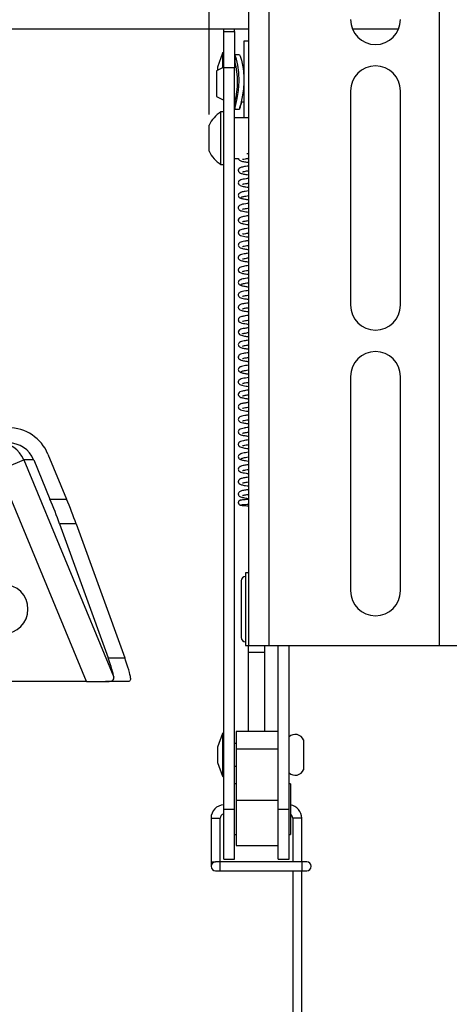
# Model space of a CAD drawing. Units: inches. Extents: x 0.5 to 16.5, y 0.3 to 10.8.
# Drawn here: x 3.1 to 3.9, y 3 to 4.7 of the extents above; entities that cross this region are included whole.
import ezdxf

# ---------------------------------------------------------------- set-up
doc = ezdxf.new("R2010")
doc.units = ezdxf.units.IN
doc.header["$MEASUREMENT"] = 0
doc.layers.add('LAYER_1', color=5, linetype='Continuous')
doc.styles.add('SLDTEXTSTYLE0', font='TXT', dxfattribs={"width": 0.75})
doc.dimstyles.new('SLDDIMSTYLE1', dxfattribs={"dimtxt": 0.104167, "dimasz": 0.104167, "dimexe": 0, "dimexo": 0.0625, "dimgap": 0.026042, "dimtad": 0, "dimtih": 1, "dimtoh": 1, "dimlfac": 4, "dimrnd": 1e-09, "dimzin": 12, "dimdsep": 46, "dimtxsty": 'SLDTEXTSTYLE0', "dimsah": 1, "dimcen": 0.09, "dimadec": 0, "dimazin": 3, "dimtfac": 1, "dimtofl": 0, "dimtmove": 0, "dimatfit": 3, "dimfxl": 0, "dimfrac": 2, "dimtolj": 1, "dimtzin": 12, "dimarcsym": 0})

# ---------------------------------------------------------------- blocks, each defined once
blk = doc.blocks.new('_D_8')
at = {"layer": 'LAYER_1'}
for p, q in [((3.4369, 4.5563), (3.4369, 5.481)), ((3.4369, 5.356), (3.868, 5.356)), ((3.868, 5.356), (4.0518, 5.356)), ((4.1747, 5.356), (4.143, 5.356)), ((4.143, 5.356), (4.143, 5.1904)), ((4.444, 5.356), (4.4757, 5.356)), ((4.4757, 5.356), (4.4757, 5.1904)), ((4.143, 5.1904), (4.1747, 5.1904)), ((4.4757, 5.1904), (4.444, 5.1904))]:
    blk.add_line(p, q, dxfattribs=at)
for points in [[(3.4369, 5.356), (3.541, 5.3399), (3.541, 5.372)], [(3.868, 5.356), (3.7639, 5.372), (3.7639, 5.3399)]]:
    blk.add_solid(points, dxfattribs=at)
at = {"layer": 'LAYER_1', "char_height": 0.10417, "attachment_point": 1, "style": 'SLDTEXTSTYLE0'}
for s, insert in [('1.72', (4.1747, 5.5114)), ('43.8', (4.1747, 5.3247))]:
    blk.add_mtext(s, dxfattribs=dict(at, insert=insert))

msp = doc.modelspace()

# ---------------------------------------------------------------- linework, layer by layer
at = {"color": 7, "linetype": 'Continuous', "lineweight": 25}
for p, q in [((3.5045, 7.7664), (3.5045, 3.6414)), ((3.5399, 7.7664), (3.5399, 3.6414)), ((3.8327, 7.7664), (3.8327, 3.6414)), ((2.7862, 4.7039), (3.5045, 4.7039)), ((3.4621, 4.6989), (3.4621, 4.7039)), ((3.4808, 4.6989), (3.4808, 4.7039)), ((3.6833, 4.7039), (3.7633, 4.7039)), ((3.4621, 4.6989), (3.4808, 4.6989)), ((3.4621, 4.6364), (3.4621, 4.6989)), ((3.4808, 4.6989), (3.4808, 4.6364)), ((3.5045, 4.6825), (3.4967, 4.6825)), ((3.4967, 4.6825), (3.4967, 4.5503)), ((3.46, 4.6616), (3.4514, 4.6378)), ((3.4621, 4.6637), (3.46, 4.6616)), ((3.46, 4.6616), (3.46, 4.6364)), ((3.489, 4.659), (3.4811, 4.659)), ((3.4811, 4.6589), (3.4811, 4.647)), ((3.4621, 4.6374), (3.4495, 4.6312)), ((3.4514, 4.6378), (3.4514, 4.6321)), ((3.4808, 4.6364), (3.4621, 4.6364)), ((3.4621, 3.3591), (3.4621, 4.6364)), ((3.4828, 4.6403), (3.4808, 4.6403)), ((3.4808, 3.3591), (3.4808, 4.6364)), ((3.4967, 4.6403), (3.4944, 4.6403)), ((3.4495, 4.6312), (3.4495, 4.6096)), ((3.4495, 4.6096), (3.4495, 4.587)), ((3.4495, 4.587), (3.4621, 4.5808)), ((3.6803, 4.5967), (3.6803, 4.2276)), ((3.7663, 4.2276), (3.7663, 4.5967)), ((3.4808, 4.5778), (3.4811, 4.5778)), ((3.4811, 4.5777), (3.4811, 4.5654)), ((3.4811, 4.5653), (3.4892, 4.5653)), ((3.4918, 4.5778), (3.4967, 4.5778)), ((3.4621, 4.5605), (3.4571, 4.5605)), ((3.4571, 4.5153), (3.4571, 4.5605)), ((3.5045, 4.5503), (3.4808, 4.5503)), ((3.4369, 4.5153), (3.4369, 4.5379)), ((3.4369, 4.4928), (3.4369, 4.5153)), ((3.4571, 4.4702), (3.4571, 4.5153)), ((3.4808, 4.4803), (3.4872, 4.4803)), ((3.5022, 4.4803), (3.5045, 4.4803)), ((3.4571, 4.4702), (3.4621, 4.4702)), ((3.6803, 4.1045), (3.6803, 3.7354)), ((3.7663, 3.7354), (3.7663, 4.1045)), ((3.1593, 3.9711), (3.1914, 3.8936)), ((3.0747, 3.9434), (3.1177, 3.9612)), ((3.1348, 3.9612), (3.1177, 3.9612)), ((3.1177, 3.9612), (3.2729, 3.5864)), ((3.1348, 3.9612), (3.1628, 3.8936)), ((3.2257, 3.5789), (3.0747, 3.9434)), ((3.1628, 3.8936), (3.1914, 3.8936)), ((3.1795, 3.8508), (3.2631, 3.6201)), ((3.208, 3.8508), (3.1795, 3.8508)), ((3.208, 3.8508), (3.2917, 3.6201)), ((3.5045, 3.7664), (3.4995, 3.7664)), ((3.4995, 3.7664), (3.4995, 3.6414)), ((3.492, 3.7527), (3.492, 3.6552)), ((3.4995, 3.6414), (3.5045, 3.6414)), ((3.5045, 3.6414), (3.5399, 3.6414)), ((3.5045, 3.6292), (3.5045, 3.6414)), ((3.5321, 3.6414), (3.5321, 3.6292)), ((3.5399, 3.6414), (3.8327, 3.6414)), ((3.5558, 3.3591), (3.5558, 3.6414)), ((3.5745, 3.3591), (3.5745, 3.6414)), ((3.8327, 3.6414), (3.868, 3.6414)), ((3.2631, 3.6201), (3.2917, 3.6201)), ((3.5321, 3.6292), (3.5045, 3.6292)), ((3.5045, 3.4928), (3.5045, 3.6292)), ((3.5321, 3.6292), (3.5321, 3.4928)), ((3.2257, 3.5789), (2.1894, 3.5789)), ((3.2257, 3.5789), (3.2585, 3.5789)), ((3.2946, 3.5789), (3.2585, 3.5789)), ((3.46, 3.4898), (3.4514, 3.4659)), ((3.4621, 3.4918), (3.46, 3.4898)), ((3.46, 3.4898), (3.46, 3.4159)), ((3.5558, 3.4928), (3.4832, 3.4928)), ((3.4832, 3.4928), (3.4832, 3.4624)), ((3.5996, 3.4785), (3.5996, 3.4272)), ((3.4514, 3.4659), (3.4514, 3.4398)), ((3.4832, 3.4723), (3.4808, 3.4723)), ((3.4832, 3.4624), (3.4832, 3.3741)), ((3.4514, 3.4398), (3.46, 3.4159)), ((3.4808, 3.4333), (3.4832, 3.4333)), ((3.46, 3.4159), (3.4621, 3.4138)), ((3.4832, 3.4028), (3.4808, 3.4028)), ((3.5769, 3.4028), (3.5745, 3.4028)), ((3.5769, 3.4028), (3.5769, 3.3153)), ((3.4832, 3.3741), (3.4832, 3.2966)), ((3.4402, 3.3435), (3.4402, 3.2685)), ((3.4558, 3.2685), (3.4558, 3.3435)), ((3.4621, 3.3591), (3.4808, 3.3591)), ((3.4621, 3.2732), (3.4621, 3.3591)), ((3.4808, 3.2732), (3.4808, 3.3591)), ((3.5558, 3.3591), (3.5745, 3.3591)), ((3.5558, 3.2732), (3.5558, 3.3591)), ((3.5745, 3.2732), (3.5745, 3.3591)), ((3.5808, 3.3435), (3.5808, 3.2685)), ((3.5964, 3.2685), (3.5964, 3.3435)), ((3.4808, 3.3153), (3.4832, 3.3153)), ((3.5745, 3.3153), (3.5769, 3.3153)), ((3.4832, 3.2966), (3.5558, 3.2966)), ((3.4402, 3.2685), (3.4402, 3.2607)), ((3.4558, 3.2685), (3.448, 3.2685)), ((3.5971, 3.2685), (3.4558, 3.2685)), ((3.4621, 3.2732), (3.4808, 3.2732)), ((3.5558, 3.2732), (3.5745, 3.2732)), ((3.6049, 3.2685), (3.5971, 3.2685)), ((3.448, 3.2528), (3.4558, 3.2528)), ((3.4558, 3.2528), (3.5971, 3.2528)), ((3.5808, 3.2528), (3.5808, 2.3853)), ((3.5964, 2.3853), (3.5964, 3.2528)), ((3.5971, 3.2528), (3.6049, 3.2528))]:
    msp.add_line(p, q, dxfattribs=at)
at = {"color": 8, "linetype": 'Continuous', "lineweight": 25}
for p, q in [((3.5558, 3.4624), (3.4832, 3.4624)), ((3.5558, 3.3741), (3.4832, 3.3741)), ((3.4402, 3.3435), (3.4558, 3.3435)), ((3.5964, 3.3435), (3.5808, 3.3435)), ((3.4402, 3.2685), (3.448, 3.2685)), ((3.4558, 3.2528), (3.4558, 3.2685)), ((3.5971, 3.2528), (3.5971, 3.2685))]:
    msp.add_line(p, q, dxfattribs=at)
at = {"color": 7, "linetype": 'Continuous', "lineweight": 25, "flags": 128}
msp.add_lwpolyline([(3.4813, 4.5661), (3.4813, 4.5669), (3.4828, 4.5731), (3.4851, 4.5835), (3.4873, 4.5975), (3.4885, 4.6133), (3.488, 4.6282), (3.4862, 4.6413), (3.4838, 4.6516), (3.4818, 4.6578), (3.4811, 4.6589), (3.4811, 4.6589)], dxfattribs=at)
at = {"color": 7, "linetype": 'Continuous', "lineweight": 25}
for centre, radius, start, end in [((3.7233, 4.7197), 0.043, 180, 0), ((3.3598, 4.6122), 0.1262, 344.1578, 16.0166), ((3.7233, 4.5967), 0.043, 0, 180), ((3.4847, 4.5153), 0.0529, 121.4363, 154.7474), ((3.4847, 4.5153), 0.0529, 205.2526, 238.5637), ((3.7233, 4.2276), 0.043, 180, 0), ((3.7233, 4.1045), 0.043, 0, 180), ((3.0746, 3.9439), 0.0464, 21.913, 89.8503), ((3.4995, 3.7527), 0.0075, 90, 180), ((3.0825, 3.7039), 0.0425, 270, 90), ((3.7233, 3.7354), 0.043, 180, 0), ((3.4995, 3.6552), 0.0075, 180, 270), ((3.5852, 3.4723), 0.0156, 23.0739, 133.3458), ((3.5852, 3.4333), 0.0156, 226.6542, 336.9261), ((3.4636, 3.3435), 0.0234, 93.7001, 180), ((3.573, 3.3435), 0.0234, 0, 80.4059), ((3.4636, 3.3435), 0.00781, 101.163, 180), ((3.573, 3.3435), 0.00781, 0, 60), ((3.448, 3.2607), 0.00781, 90, 270), ((3.6049, 3.2607), 0.00781, 270, 90)]:
    msp.add_arc(centre, radius, start, end, dxfattribs=at)
for centre, major_axis, ratio, start_param, end_param in [((3.091, 3.9434), (-0.0738, 0), 0.989999, 3.530751, 4.712389), ((3.091, 3.9434), (-0.0473, 0), 0.989999, 3.530751, 4.712389), ((3.145, 3.8936), (-0.0526, 0.1248), 0.121318, 4.312232, 4.661298), ((3.1736, 3.8936), (-0.0526, 0.1248), 0.121318, 4.312232, 4.661298), ((3.2459, 3.6414), (-0.0263, 0.0624), 0.121318, 3.58519, 4.312232), ((3.2744, 3.6414), (-0.0263, 0.0624), 0.121318, 3.524107, 4.312232)]:
    msp.add_ellipse(centre, major_axis=major_axis, ratio=ratio, start_param=start_param, end_param=end_param, dxfattribs=at)
for points, knots in [([(3.489, 4.659), (3.489, 4.659), (3.4889, 4.6598), (3.4901, 4.6569), (3.4923, 4.6501), (3.4951, 4.6385), (3.4968, 4.6238), (3.4968, 4.608), (3.4951, 4.5931), (3.4924, 4.58), (3.4899, 4.5702), (3.4887, 4.565), (3.4892, 4.5652), (3.4909, 4.5695), (3.4924, 4.5753), (3.4931, 4.5778)], [0, 0, 0, 0, 0.001481, 0.083933, 0.167469, 0.254738, 0.343081, 0.427612, 0.509484, 0.593872, 0.682048, 0.769561, 0.853171, 0.935615, 1, 1, 1, 1]), ([(3.4872, 4.4803), (3.4875, 4.4797), (3.4881, 4.4778), (3.4907, 4.4764), (3.4946, 4.4753), (3.4993, 4.4744), (3.5034, 4.4738), (3.5045, 4.4736)], [0, 0, 0, 0, 0.105155, 0.309538, 0.564807, 0.875303, 1, 1, 1, 1]), ([(3.4942, 4.4788), (3.4942, 4.4787), (3.4942, 4.4786), (3.4954, 4.4791), (3.4985, 4.4797), (3.5022, 4.4804), (3.5042, 4.4807), (3.5045, 4.4807)], [0, 0, 0, 0, 0.025454, 0.210421, 0.66153, 0.936696, 1, 1, 1, 1]), ([(3.5045, 4.4888), (3.5044, 4.4888), (3.5035, 4.4887), (3.5027, 4.4885), (3.502, 4.4884)], [0, 0, 0, 0, 0.0957143, 1, 1, 1, 1]), ([(3.5045, 4.4674), (3.5037, 4.4672), (3.5011, 4.4669), (3.4964, 4.4661), (3.4918, 4.465), (3.4892, 4.4639), (3.4877, 4.4622), (3.487, 4.4607), (3.4871, 4.4586), (3.4882, 4.4564), (3.4909, 4.4548), (3.496, 4.4535), (3.5016, 4.4526), (3.5045, 4.4522)], [0, 0, 0, 0, 0.042984, 0.13955, 0.297989, 0.407046, 0.448001, 0.48521, 0.520957, 0.565119, 0.683333, 0.832094, 1, 1, 1, 1]), ([(3.5045, 4.4459), (3.5032, 4.4457), (3.4976, 4.4449), (3.4924, 4.4439), (3.4885, 4.442), (3.487, 4.4396), (3.4871, 4.4367), (3.4901, 4.4332), (3.4946, 4.4325), (3.5001, 4.4313), (3.5037, 4.4309), (3.5045, 4.4307)], [0, 0, 0, 0, 0.069386, 0.297753, 0.413761, 0.478289, 0.547754, 0.616151, 0.81249, 0.956963, 1, 1, 1, 1]), ([(3.4942, 4.4573), (3.4942, 4.4573), (3.4942, 4.4572), (3.4952, 4.4576), (3.4975, 4.4581), (3.5007, 4.4587), (3.5034, 4.4591), (3.5045, 4.4593)], [0, 0, 0, 0, 0.07624, 0.273095, 0.514559, 0.800879, 1, 1, 1, 1]), ([(3.4944, 4.436), (3.4944, 4.436), (3.4945, 4.4359), (3.4954, 4.4362), (3.4976, 4.4367), (3.5007, 4.4373), (3.5037, 4.4377), (3.5045, 4.4378)], [0, 0, 0, 0, 0.118099, 0.291563, 0.459316, 0.859079, 1, 1, 1, 1]), ([(3.4922, 4.4219), (3.4915, 4.4217), (3.4902, 4.4215), (3.4883, 4.4202), (3.487, 4.4181), (3.487, 4.4158), (3.488, 4.4139), (3.4898, 4.4124), (3.4912, 4.4121), (3.4922, 4.4119)], [0, 0, 0, 0, 0.131179, 0.271474, 0.418491, 0.563395, 0.696206, 0.812387, 1, 1, 1, 1]), ([(3.5045, 4.4245), (3.5027, 4.4242), (3.4976, 4.4235), (3.4931, 4.4225), (3.4905, 4.4215), (3.4903, 4.421), (3.4901, 4.4208)], [0, 0, 0, 0, 0.21892, 0.590538, 0.790703, 1, 1, 1, 1]), ([(3.4901, 4.413), (3.4902, 4.4128), (3.4905, 4.4123), (3.4928, 4.4114), (3.4972, 4.4104), (3.5024, 4.4096), (3.5045, 4.4093)], [0, 0, 0, 0, 0.197765, 0.387328, 0.74076, 1, 1, 1, 1]), ([(3.492, 4.413), (3.4921, 4.4133), (3.4923, 4.4137), (3.4947, 4.4146), (3.4985, 4.4155), (3.503, 4.4161), (3.5045, 4.4163)], [0, 0, 0, 0, 0.21133, 0.415463, 0.799918, 1, 1, 1, 1]), ([(3.5045, 4.403), (3.5029, 4.4028), (3.4965, 4.4018), (3.4921, 4.4012), (3.4881, 4.3986), (3.4868, 4.3961), (3.4873, 4.3936), (3.4895, 4.3907), (3.4938, 4.3897), (3.4994, 4.3886), (3.5031, 4.3881), (3.5045, 4.3879)], [0, 0, 0, 0, 0.087267, 0.344191, 0.407244, 0.473678, 0.538489, 0.598199, 0.805832, 0.922722, 1, 1, 1, 1]), ([(3.4943, 4.3931), (3.4943, 4.393), (3.4942, 4.3929), (3.4949, 4.3932), (3.4965, 4.3935), (3.4993, 4.3941), (3.5021, 4.3946), (3.5041, 4.3949), (3.5045, 4.3949)], [0, 0, 0, 0, 0.034983, 0.21428, 0.423466, 0.663433, 0.934123, 1, 1, 1, 1]), ([(3.5045, 4.3816), (3.5037, 4.3815), (3.4997, 4.3809), (3.4945, 4.38), (3.4901, 4.3786), (3.4878, 4.3769), (3.487, 4.3746), (3.4872, 4.3727), (3.4885, 4.3701), (3.4915, 4.3688), (3.4962, 4.3677), (3.5008, 4.3669), (3.5035, 4.3665), (3.5045, 4.3664)], [0, 0, 0, 0, 0.047457, 0.20961, 0.344897, 0.451219, 0.490274, 0.523756, 0.559872, 0.70463, 0.854663, 0.945706, 1, 1, 1, 1]), ([(3.5045, 4.3601), (3.5026, 4.3598), (3.4981, 4.3592), (3.4935, 4.3582), (3.4901, 4.3571), (3.4877, 4.3554), (3.4869, 4.3529), (3.4873, 4.351), (3.4885, 4.3489), (3.4915, 4.3474), (3.4951, 4.3465), (3.4999, 4.3456), (3.5033, 4.3451), (3.5045, 4.345)], [0, 0, 0, 0, 0.10348, 0.241652, 0.354056, 0.448014, 0.508036, 0.542742, 0.575753, 0.680032, 0.822868, 0.935728, 1, 1, 1, 1]), ([(3.4943, 4.3716), (3.4943, 4.3715), (3.4944, 4.3715), (3.4955, 4.3719), (3.4984, 4.3725), (3.5015, 4.3731), (3.5044, 4.3735), (3.5045, 4.3735)], [0, 0, 0, 0, 0.12725, 0.314456, 0.5217, 0.978001, 1, 1, 1, 1]), ([(3.4942, 4.3501), (3.4942, 4.3501), (3.4943, 4.3501), (3.4957, 4.3505), (3.4988, 4.3511), (3.5024, 4.3517), (3.5042, 4.352), (3.5045, 4.352)], [0, 0, 0, 0, 0.100882, 0.279418, 0.697972, 0.940057, 1, 1, 1, 1]), ([(3.5045, 4.3387), (3.5024, 4.3383), (3.4957, 4.3373), (3.491, 4.3364), (3.4876, 4.3339), (3.4868, 4.3309), (3.488, 4.3277), (3.4905, 4.3264), (3.4945, 4.3251), (3.4994, 4.3242), (3.5034, 4.3237), (3.5045, 4.3235)], [0, 0, 0, 0, 0.113914, 0.362504, 0.454945, 0.504198, 0.555504, 0.66289, 0.790488, 0.941086, 1, 1, 1, 1]), ([(3.4942, 4.3286), (3.4942, 4.3286), (3.4941, 4.3285), (3.4952, 4.3289), (3.4975, 4.3294), (3.5007, 4.33), (3.5036, 4.3304), (3.5045, 4.3306)], [0, 0, 0, 0, 0.062999, 0.227025, 0.480062, 0.827172, 1, 1, 1, 1]), ([(3.5045, 4.3172), (3.5019, 4.3168), (3.4972, 4.3161), (3.4926, 4.3151), (3.4892, 4.3139), (3.4871, 4.3113), (3.4869, 4.3088), (3.4887, 4.3054), (3.4925, 4.3042), (3.4977, 4.3031), (3.5024, 4.3024), (3.5045, 4.3021)], [0, 0, 0, 0, 0.150538, 0.266795, 0.382671, 0.451684, 0.518982, 0.576457, 0.745946, 0.881646, 1, 1, 1, 1]), ([(3.5045, 4.2958), (3.5015, 4.2953), (3.496, 4.2945), (3.4915, 4.2933), (3.4893, 4.2923), (3.4879, 4.2908), (3.4871, 4.2895), (3.487, 4.2875), (3.4879, 4.2852), (3.4902, 4.2835), (3.4943, 4.2823), (3.4995, 4.2813), (3.5035, 4.2808), (3.5045, 4.2806)], [0, 0, 0, 0, 0.17111, 0.313067, 0.404777, 0.438165, 0.473191, 0.510337, 0.5514, 0.651248, 0.781889, 0.945839, 1, 1, 1, 1]), ([(3.4942, 4.3072), (3.4942, 4.3072), (3.4941, 4.3071), (3.4947, 4.3073), (3.4962, 4.3077), (3.4991, 4.3083), (3.502, 4.3088), (3.5041, 4.3091), (3.5045, 4.3091)], [0, 0, 0, 0, 0.018035, 0.187075, 0.394803, 0.642504, 0.923427, 1, 1, 1, 1]), ([(3.4944, 4.2859), (3.4944, 4.2859), (3.4945, 4.2857), (3.4964, 4.2863), (3.5, 4.287), (3.5033, 4.2875), (3.5045, 4.2877)], [0, 0, 0, 0, 0.098844, 0.424234, 0.790121, 1, 1, 1, 1]), ([(3.4922, 4.2718), (3.4915, 4.2716), (3.4902, 4.2713), (3.4883, 4.2701), (3.487, 4.268), (3.487, 4.2657), (3.488, 4.2638), (3.4898, 4.2623), (3.4913, 4.262), (3.4922, 4.2617)], [0, 0, 0, 0, 0.130915, 0.271024, 0.41793, 0.562797, 0.695643, 0.811934, 1, 1, 1, 1]), ([(3.5045, 4.2743), (3.5029, 4.2741), (3.4991, 4.2736), (3.4945, 4.2727), (3.4909, 4.2717), (3.4904, 4.271), (3.4901, 4.2706)], [0, 0, 0, 0, 0.193415, 0.444976, 0.713795, 1, 1, 1, 1]), ([(3.4901, 4.2629), (3.4902, 4.2626), (3.4905, 4.2622), (3.4929, 4.2612), (3.4972, 4.2602), (3.5024, 4.2595), (3.5045, 4.2592)], [0, 0, 0, 0, 0.198333, 0.388434, 0.74284, 1, 1, 1, 1]), ([(3.4921, 4.2629), (3.4924, 4.2633), (3.4932, 4.2642), (3.4982, 4.2653), (3.5027, 4.266), (3.5045, 4.2662)], [0, 0, 0, 0, 0.389998, 0.754524, 1, 1, 1, 1]), ([(3.5045, 4.2529), (3.5029, 4.2526), (3.4965, 4.2517), (3.4921, 4.2511), (3.4881, 4.2485), (3.4868, 4.2459), (3.4873, 4.2435), (3.4895, 4.2406), (3.4938, 4.2395), (3.4995, 4.2384), (3.5031, 4.2379), (3.5045, 4.2377)], [0, 0, 0, 0, 0.088171, 0.344453, 0.407399, 0.473768, 0.538666, 0.598661, 0.807158, 0.924025, 1, 1, 1, 1]), ([(3.4943, 4.2429), (3.4943, 4.2429), (3.4942, 4.2428), (3.4949, 4.243), (3.4964, 4.2434), (3.4993, 4.244), (3.5021, 4.2445), (3.5041, 4.2447), (3.5045, 4.2448)], [0, 0, 0, 0, 0.033301, 0.211789, 0.42035, 0.659893, 0.930377, 1, 1, 1, 1]), ([(3.5045, 4.2315), (3.5036, 4.2313), (3.4997, 4.2308), (3.4945, 4.2298), (3.4901, 4.2285), (3.4878, 4.2268), (3.487, 4.2244), (3.4872, 4.2225), (3.4885, 4.22), (3.4915, 4.2187), (3.4962, 4.2176), (3.5008, 4.2168), (3.5035, 4.2164), (3.5045, 4.2163)], [0, 0, 0, 0, 0.048741, 0.210696, 0.345531, 0.451331, 0.490295, 0.523765, 0.559855, 0.704611, 0.854968, 0.946258, 1, 1, 1, 1]), ([(3.5045, 4.21), (3.5026, 4.2097), (3.4981, 4.2091), (3.4935, 4.2081), (3.4901, 4.207), (3.4877, 4.2053), (3.4869, 4.2027), (3.4873, 4.2009), (3.4885, 4.1987), (3.4915, 4.1972), (3.4951, 4.1964), (3.5, 4.1955), (3.5033, 4.195), (3.5045, 4.1948)], [0, 0, 0, 0, 0.104232, 0.242069, 0.354238, 0.44817, 0.508533, 0.543508, 0.576759, 0.681431, 0.824216, 0.937052, 1, 1, 1, 1]), ([(3.4943, 4.2214), (3.4943, 4.2214), (3.4944, 4.2214), (3.4955, 4.2217), (3.4984, 4.2224), (3.5015, 4.2229), (3.5044, 4.2233), (3.5045, 4.2234)], [0, 0, 0, 0, 0.123833, 0.31152, 0.518846, 0.975208, 1, 1, 1, 1]), ([(3.4942, 4.2), (3.4942, 4.2), (3.4943, 4.1999), (3.4956, 4.2004), (3.4987, 4.201), (3.5023, 4.2016), (3.5042, 4.2019), (3.5045, 4.2019)], [0, 0, 0, 0, 0.097992, 0.276334, 0.69447, 0.936346, 1, 1, 1, 1]), ([(3.5045, 4.1885), (3.5024, 4.1882), (3.4957, 4.1872), (3.491, 4.1863), (3.4876, 4.1837), (3.4868, 4.1808), (3.488, 4.1776), (3.4905, 4.1762), (3.4946, 4.175), (3.4994, 4.1741), (3.5034, 4.1735), (3.5045, 4.1734)], [0, 0, 0, 0, 0.1145263, 0.3625906, 0.4551246, 0.5048396, 0.5566709, 0.6643003, 0.7918007, 0.942352, 1, 1, 1, 1]), ([(3.4942, 4.1785), (3.4942, 4.1785), (3.4941, 4.1784), (3.4952, 4.1788), (3.4974, 4.1793), (3.5006, 4.1799), (3.5035, 4.1803), (3.5045, 4.1805)], [0, 0, 0, 0, 0.060859, 0.224554, 0.477119, 0.8236, 1, 1, 1, 1]), ([(3.5045, 4.1671), (3.5045, 4.1671), (3.5016, 4.1667), (3.4972, 4.166), (3.4925, 4.165), (3.4892, 4.1637), (3.4871, 4.1611), (3.4869, 4.1586), (3.4888, 4.1553), (3.4926, 4.1541), (3.4978, 4.1529), (3.5024, 4.1523), (3.5045, 4.1519)], [0, 0, 0, 0, 0.0011318, 0.1518289, 0.2681209, 0.384179, 0.4534616, 0.5207478, 0.5777607, 0.7465021, 0.8824722, 1, 1, 1, 1]), ([(3.4942, 4.1571), (3.4942, 4.1571), (3.4941, 4.1569), (3.4947, 4.1572), (3.4962, 4.1576), (3.499, 4.1582), (3.502, 4.1587), (3.5041, 4.159), (3.5045, 4.159)], [0, 0, 0, 0, 0.018111, 0.187025, 0.394404, 0.641528, 0.921741, 1, 1, 1, 1]), ([(3.5045, 4.1457), (3.5015, 4.1452), (3.496, 4.1444), (3.4914, 4.1432), (3.4892, 4.1422), (3.4878, 4.1407), (3.4871, 4.1393), (3.487, 4.1374), (3.4879, 4.135), (3.4902, 4.1334), (3.4944, 4.1321), (3.4995, 4.1312), (3.5036, 4.1306), (3.5045, 4.1305)], [0, 0, 0, 0, 0.1710754, 0.3130626, 0.4055596, 0.4393586, 0.4743342, 0.5109768, 0.5516911, 0.6519873, 0.7830567, 0.9471586, 1, 1, 1, 1]), ([(3.5045, 4.1242), (3.5029, 4.124), (3.4991, 4.1234), (3.4945, 4.1225), (3.4908, 4.1215), (3.4904, 4.1208), (3.4901, 4.1205)], [0, 0, 0, 0, 0.1958, 0.446611, 0.714634, 1, 1, 1, 1]), ([(3.4944, 4.1358), (3.4944, 4.1357), (3.4945, 4.1356), (3.4964, 4.1362), (3.5, 4.1369), (3.5033, 4.1374), (3.5045, 4.1375)], [0, 0, 0, 0, 0.095994, 0.420301, 0.786171, 1, 1, 1, 1]), ([(3.4922, 4.1216), (3.4915, 4.1215), (3.4902, 4.1212), (3.4883, 4.1199), (3.487, 4.1179), (3.487, 4.1155), (3.488, 4.1137), (3.4898, 4.1122), (3.4913, 4.1118), (3.4922, 4.1116)], [0, 0, 0, 0, 0.130651, 0.270572, 0.417365, 0.562192, 0.695073, 0.811475, 1, 1, 1, 1]), ([(3.4901, 4.1127), (3.4902, 4.1125), (3.4905, 4.112), (3.4929, 4.1111), (3.4973, 4.1101), (3.5024, 4.1094), (3.5045, 4.109)], [0, 0, 0, 0, 0.198903, 0.389545, 0.744929, 1, 1, 1, 1]), ([(3.4921, 4.1128), (3.4924, 4.1132), (3.4932, 4.114), (3.4981, 4.1151), (3.5027, 4.1158), (3.5045, 4.1161)], [0, 0, 0, 0, 0.388814, 0.752309, 1, 1, 1, 1]), ([(3.5045, 4.1028), (3.5029, 4.1025), (3.4965, 4.1016), (3.4921, 4.1009), (3.4881, 4.0983), (3.4868, 4.0958), (3.4873, 4.0933), (3.4896, 4.0905), (3.4938, 4.0894), (3.4995, 4.0883), (3.5031, 4.0878), (3.5045, 4.0876)], [0, 0, 0, 0, 0.0890767, 0.3447153, 0.4075529, 0.4738564, 0.5388414, 0.5991202, 0.808483, 0.925325, 1, 1, 1, 1]), ([(3.4943, 4.0928), (3.4943, 4.0928), (3.4942, 4.0927), (3.4948, 4.0929), (3.4964, 4.0933), (3.4992, 4.0938), (3.5021, 4.0943), (3.5041, 4.0946), (3.5045, 4.0947)], [0, 0, 0, 0, 0.031632, 0.209308, 0.417241, 0.656355, 0.926628, 1, 1, 1, 1]), ([(3.5045, 4.0813), (3.5036, 4.0812), (3.4997, 4.0806), (3.4945, 4.0797), (3.4901, 4.0783), (3.4878, 4.0766), (3.487, 4.0743), (3.4872, 4.0724), (3.4885, 4.0698), (3.4915, 4.0686), (3.4962, 4.0675), (3.5008, 4.0667), (3.5035, 4.0663), (3.5045, 4.0661)], [0, 0, 0, 0, 0.050026, 0.211783, 0.346167, 0.451443, 0.490318, 0.523776, 0.559838, 0.704586, 0.855267, 0.946804, 1, 1, 1, 1]), ([(3.4943, 4.0713), (3.4943, 4.0713), (3.4944, 4.0713), (3.4955, 4.0716), (3.4984, 4.0722), (3.5015, 4.0728), (3.5044, 4.0732), (3.5045, 4.0732)], [0, 0, 0, 0, 0.12041, 0.308578, 0.515985, 0.972399, 1, 1, 1, 1]), ([(3.5045, 4.0599), (3.5026, 4.0596), (3.4981, 4.0589), (3.4935, 4.058), (3.4901, 4.0569), (3.4877, 4.0551), (3.4869, 4.0526), (3.4873, 4.0507), (3.4885, 4.0486), (3.4915, 4.0471), (3.4952, 4.0463), (3.5, 4.0453), (3.5034, 4.0449), (3.5045, 4.0447)], [0, 0, 0, 0, 0.1049869, 0.2424875, 0.3544215, 0.448325, 0.5090284, 0.5442723, 0.5777633, 0.6828277, 0.825562, 0.9383738, 1, 1, 1, 1]), ([(3.5045, 4.0384), (3.5024, 4.0381), (3.4957, 4.0371), (3.491, 4.0362), (3.4876, 4.0336), (3.4868, 4.0306), (3.488, 4.0274), (3.4906, 4.0261), (3.4946, 4.0249), (3.4995, 4.024), (3.5034, 4.0234), (3.5045, 4.0233)], [0, 0, 0, 0, 0.115142, 0.36268, 0.455305, 0.505478, 0.55783, 0.665705, 0.793111, 0.943616, 1, 1, 1, 1]), ([(3.4942, 4.0499), (3.4942, 4.0499), (3.4943, 4.0498), (3.4956, 4.0502), (3.4987, 4.0509), (3.5023, 4.0515), (3.5041, 4.0517), (3.5045, 4.0518)], [0, 0, 0, 0, 0.095047, 0.273207, 0.690948, 0.932632, 1, 1, 1, 1]), ([(3.4942, 4.0284), (3.4942, 4.0284), (3.4941, 4.0282), (3.4952, 4.0287), (3.4974, 4.0291), (3.5006, 4.0298), (3.5035, 4.0302), (3.5045, 4.0303)], [0, 0, 0, 0, 0.058735, 0.222097, 0.474189, 0.820037, 1, 1, 1, 1]), ([(3.5045, 4.017), (3.5045, 4.017), (3.5015, 4.0166), (3.4971, 4.0159), (3.4925, 4.0148), (3.4891, 4.0136), (3.4871, 4.0109), (3.487, 4.0083), (3.4888, 4.0051), (3.4926, 4.0039), (3.4978, 4.0028), (3.5024, 4.0021), (3.5045, 4.0018)], [0, 0, 0, 0, 0.00238, 0.153105, 0.269435, 0.385676, 0.455226, 0.522495, 0.579048, 0.747052, 0.883295, 1, 1, 1, 1]), ([(3.4942, 4.0069), (3.4942, 4.0069), (3.4941, 4.0068), (3.4947, 4.0071), (3.4962, 4.0074), (3.499, 4.008), (3.502, 4.0085), (3.5041, 4.0088), (3.5045, 4.0089)], [0, 0, 0, 0, 0.018174, 0.186955, 0.393983, 0.640531, 0.920038, 1, 1, 1, 1]), ([(3.5045, 3.9955), (3.5015, 3.9951), (3.496, 3.9942), (3.4914, 3.993), (3.4892, 3.992), (3.4878, 3.9905), (3.4871, 3.9892), (3.487, 3.9872), (3.4879, 3.9849), (3.4902, 3.9833), (3.4944, 3.982), (3.4996, 3.9811), (3.5036, 3.9805), (3.5045, 3.9804)], [0, 0, 0, 0, 0.17106, 0.313077, 0.406351, 0.440555, 0.475477, 0.511616, 0.551982, 0.652726, 0.784223, 0.948476, 1, 1, 1, 1]), ([(3.4944, 3.9856), (3.4944, 3.9856), (3.4945, 3.9855), (3.4964, 3.9861), (3.4999, 3.9868), (3.5033, 3.9872), (3.5045, 3.9874)], [0, 0, 0, 0, 0.093156, 0.416374, 0.782218, 1, 1, 1, 1]), ([(3.4921, 3.9715), (3.4915, 3.9714), (3.4901, 3.9711), (3.4883, 3.9698), (3.487, 3.9678), (3.487, 3.9654), (3.488, 3.9635), (3.4898, 3.9621), (3.4913, 3.9617), (3.4922, 3.9615)], [0, 0, 0, 0, 0.130387, 0.27012, 0.416797, 0.561582, 0.694496, 0.81101, 1, 1, 1, 1]), ([(3.5045, 3.9741), (3.5029, 3.9738), (3.499, 3.9733), (3.4944, 3.9724), (3.4908, 3.9714), (3.4903, 3.9707), (3.4901, 3.9703)], [0, 0, 0, 0, 0.198177, 0.448241, 0.71547, 1, 1, 1, 1]), ([(3.4901, 3.9626), (3.4903, 3.9624), (3.4906, 3.9618), (3.4932, 3.9609), (3.4976, 3.9599), (3.5027, 3.9592), (3.5045, 3.9589)], [0, 0, 0, 0, 0.210105, 0.411033, 0.784017, 1, 1, 1, 1]), ([(3.4921, 3.9626), (3.4924, 3.9631), (3.4931, 3.9639), (3.4981, 3.965), (3.5027, 3.9657), (3.5045, 3.966)], [0, 0, 0, 0, 0.387635, 0.750103, 1, 1, 1, 1]), ([(3.5045, 3.9526), (3.5037, 3.9525), (3.5, 3.952), (3.4954, 3.9512), (3.4916, 3.9503), (3.4889, 3.9489), (3.4871, 3.9467), (3.487, 3.9438), (3.4885, 3.9414), (3.4924, 3.9395), (3.4976, 3.9385), (3.5032, 3.9377), (3.5045, 3.9375)], [0, 0, 0, 0, 0.044089, 0.187994, 0.318951, 0.383947, 0.45219, 0.521706, 0.586606, 0.703673, 0.932139, 1, 1, 1, 1]), ([(3.4944, 3.9427), (3.4944, 3.9427), (3.4943, 3.9425), (3.4951, 3.9429), (3.4971, 3.9433), (3.5, 3.9439), (3.5029, 3.9443), (3.5045, 3.9445)], [0, 0, 0, 0, 0.044079, 0.248848, 0.463362, 0.692089, 1, 1, 1, 1]), ([(3.5045, 3.9312), (3.5016, 3.9308), (3.496, 3.9299), (3.4909, 3.9286), (3.4882, 3.927), (3.4871, 3.9248), (3.487, 3.9227), (3.4877, 3.9212), (3.4892, 3.9195), (3.4918, 3.9184), (3.4963, 3.9173), (3.5011, 3.9165), (3.5037, 3.9161), (3.5045, 3.916)], [0, 0, 0, 0, 0.16902, 0.31727, 0.43473, 0.478763, 0.514494, 0.551606, 0.592395, 0.701159, 0.859834, 0.956734, 1, 1, 1, 1]), ([(3.4944, 3.9214), (3.4944, 3.9213), (3.4944, 3.9212), (3.4952, 3.9215), (3.4972, 3.9219), (3.5003, 3.9225), (3.5032, 3.9229), (3.5045, 3.9231)], [0, 0, 0, 0, 0.050833, 0.254563, 0.486936, 0.748625, 1, 1, 1, 1]), ([(3.5045, 3.9097), (3.5034, 3.9096), (3.4993, 3.909), (3.4946, 3.9081), (3.4907, 3.907), (3.4881, 3.9055), (3.487, 3.9031), (3.4871, 3.9012), (3.4879, 3.8993), (3.4909, 3.8969), (3.4952, 3.8961), (3.5011, 3.895), (3.5045, 3.8946), (3.5045, 3.8946)], [0, 0, 0, 0, 0.060535, 0.210665, 0.334246, 0.433309, 0.493521, 0.529647, 0.566955, 0.633707, 0.826784, 0.995799, 1, 1, 1, 1]), ([(3.4913, 3.8915), (3.4908, 3.8914), (3.4897, 3.8913), (3.4884, 3.8904), (3.4876, 3.8894), (3.4872, 3.8884), (3.487, 3.8873), (3.4871, 3.8863), (3.4875, 3.8854), (3.4881, 3.8845), (3.4891, 3.8837), (3.4903, 3.8832), (3.491, 3.8832), (3.4913, 3.8831)], [0, 0, 0, 0, 0.118847, 0.258111, 0.334704, 0.413701, 0.492876, 0.569906, 0.642837, 0.710381, 0.82724, 0.92227, 1, 1, 1, 1]), ([(3.5045, 3.8927), (3.5038, 3.8926), (3.5006, 3.8925), (3.4961, 3.8921), (3.4917, 3.8917), (3.4911, 3.8915), (3.4907, 3.8913)], [0, 0, 0, 0, 0.092475, 0.376089, 0.67852, 1, 1, 1, 1]), ([(3.4942, 3.8997), (3.4942, 3.8997), (3.4942, 3.8996), (3.4952, 3.9), (3.4979, 3.9006), (3.5012, 3.9012), (3.5043, 3.9016), (3.5045, 3.9017)], [0, 0, 0, 0, 0.102567, 0.282748, 0.490494, 0.968408, 1, 1, 1, 1]), ([(3.4907, 3.8833), (3.4909, 3.8832), (3.4912, 3.883), (3.4937, 3.8827), (3.4973, 3.8824), (3.501, 3.8821), (3.5037, 3.882), (3.5045, 3.882)], [0, 0, 0, 0, 0.234797, 0.463139, 0.684924, 0.900086, 1, 1, 1, 1]), ([(3.4914, 3.8833), (3.4916, 3.8834), (3.4918, 3.8836), (3.4941, 3.884), (3.4976, 3.8842), (3.5011, 3.8845), (3.5037, 3.8846), (3.5045, 3.8847)], [0, 0, 0, 0, 0.2328509, 0.4603838, 0.6826939, 0.8998131, 1, 1, 1, 1]), ([(3.2585, 3.5789), (3.2613, 3.579), (3.2671, 3.5792), (3.2722, 3.5813), (3.2732, 3.5843), (3.2729, 3.5862), (3.2729, 3.5864)], [0, 0, 0, 0, 0.326227, 0.654665, 0.950379, 1, 1, 1, 1]), ([(3.3017, 3.5847), (3.3015, 3.5831), (3.3012, 3.5799), (3.2975, 3.579), (3.2949, 3.5789), (3.2946, 3.5789)], [0, 0, 0, 0, 0.465807, 0.931287, 1, 1, 1, 1])]:
    msp.add_open_spline(points, degree=3, knots=knots, dxfattribs=at)

# ---------------------------------------------------------------- dimensions: what is measured, and where the dimension line sits
at = {"layer": 'LAYER_1'}
dim = msp.add_linear_dim(base=(3.868, 5.356), p1=(3.4369, 4.5063), p2=(3.868, 3.6414), dimstyle='SLDDIMSTYLE1', dxfattribs=at)
dim.commit()
dim.dimension.update_dxf_attribs({"geometry": '_D_8', "text_midpoint": (4.3093, 5.356), "dimtype": 160})

doc.saveas('drawing.dxf')
